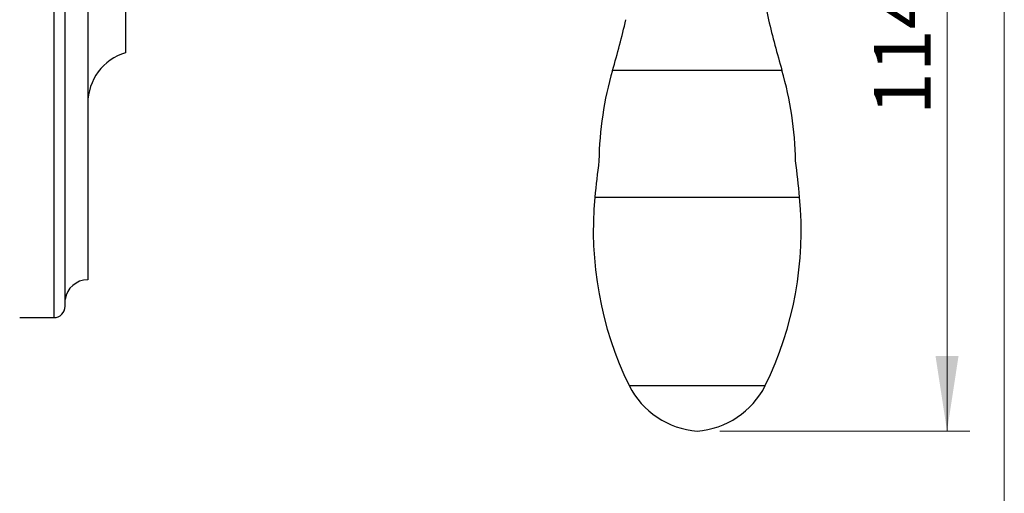
# Model space of a CAD drawing. Units: millimetres. Extents: x 30 to 600, y 38 to 861.
# Drawn here: x 470 to 600, y 409 to 472 of the extents above; entities that cross this region are included whole.
import ezdxf

# ---------------------------------------------------------------- set-up
doc = ezdxf.new("R2010")
doc.units = ezdxf.units.MM
doc.header["$LTSCALE"] = 3
doc.styles.add('SLDTEXTSTYLE2', font='TXT', dxfattribs={"width": 0.605})
doc.dimstyles.new('SLDDIMSTYLE2', dxfattribs={"dimtxt": 7.5, "dimasz": 9.906, "dimexe": 0, "dimexo": 0.0625, "dimgap": 1.875, "dimtad": 1, "dimrnd": 1e-09, "dimzin": 12, "dimdsep": 46, "dimtxsty": 'SLDTEXTSTYLE2', "dimsah": 1, "dimcen": 0.09, "dimadec": 0, "dimazin": 3, "dimtfac": 1, "dimtofl": 0, "dimtmove": 0, "dimatfit": 3, "dimfxl": 0, "dimfrac": 2, "dimtolj": 1, "dimtzin": 12, "dimarcsym": 0})

# ---------------------------------------------------------------- blocks, each defined once
blk = doc.blocks.new('_D_7')
at = {"color": 7, "linetype": 'Continuous', "lineweight": 0}
for p, q in [((562.41, 532.35), (595.43, 532.35)), ((592.43, 532.35), (592.43, 417.36)), ((562.41, 417.36), (595.43, 417.36))]:
    blk.add_line(p, q, dxfattribs=at)
at = {"color": 7, "linetype": 'Continuous', "lineweight": 18}
for points in [[(592.43, 532.35), (590.91, 522.44), (593.95, 522.44)], [(592.43, 417.36), (593.95, 427.27), (590.91, 427.27)]]:
    blk.add_solid(points, dxfattribs=at)
at = {"color": 7, "linetype": 'Continuous', "lineweight": 18, "insert": (582.76, 459.1), "char_height": 7.5, "attachment_point": 1, "rotation": 90, "style": 'SLDTEXTSTYLE2'}
blk.add_mtext('114,98', dxfattribs=at)

msp = doc.modelspace()

# ---------------------------------------------------------------- linework, layer by layer
at = {"color": 7, "linetype": 'Continuous', "lineweight": 18}
msp.add_line((600, 861), (600, 38.222), dxfattribs=at)
at = {"color": 8, "linetype": 'Continuous', "lineweight": 25}
for p, q in [((474.37, 632.346), (474.37, 441.715)), ((570.608, 465.023), (548.218, 465.023)), ((545.883, 448.246), (572.943, 448.246)), ((474.37, 441.715), (474.37, 432.346))]:
    msp.add_line(p, q, dxfattribs=at)
at = {"color": 7, "linetype": 'Continuous', "lineweight": 25}
for p, q in [((475.87, 433.846), (475.87, 630.846)), ((478.861, 627.346), (478.861, 446.247)), ((483.861, 473.436), (483.861, 467.346)), ((478.861, 446.247), (478.861, 437.346)), ((469.861, 432.346), (474.37, 432.346)), ((550.413, 423.363), (568.413, 423.363))]:
    msp.add_line(p, q, dxfattribs=at)
for centre, radius, start, end in [((662.904, 490.863), 96, 170.70863, 191.50476), ((414.207, 504.158), 139.609, 343.72059, 346.56279), ((704.62, 504.158), 139.609, 193.43721, 196.27941), ((485.861, 460.638), 7, 106.60155, 180), ((591.414, 452.408), 45, 163.72059, 179.17666), ((527.412, 452.408), 45, 0.82334, 16.27941), ((687.257, 434.932), 142, 172.66769, 174.61998), ((431.569, 434.932), 142, 5.38002, 7.33231), ((592.417, 443.864), 46.74, 174.61998, 206.01607), ((526.409, 443.864), 46.74, 333.98393, 5.38002), ((478.843, 434.346), 3, 89.64514, 172.18397), ((474.37, 433.846), 1.5, 270, 0), ((560.226, 428.332), 11, 206.85979, 265.76008), ((558.6, 428.332), 11, 274.23992, 333.14021)]:
    msp.add_arc(centre, radius, start, end, dxfattribs=at)

# ---------------------------------------------------------------- dimensions: what is measured, and where the dimension line sits
at = {"color": 7, "linetype": 'Continuous', "lineweight": 18}
dim = msp.add_linear_dim(base=(592.43, 417.363), p1=(559.413, 532.346), p2=(559.413, 417.363), angle=90, dimstyle='SLDDIMSTYLE2', dxfattribs=at)
dim.commit()
dim.dimension.update_dxf_attribs({"geometry": '_D_7', "text_midpoint": (592.43, 474.854), "dimtype": 160})

doc.saveas('drawing.dxf')
